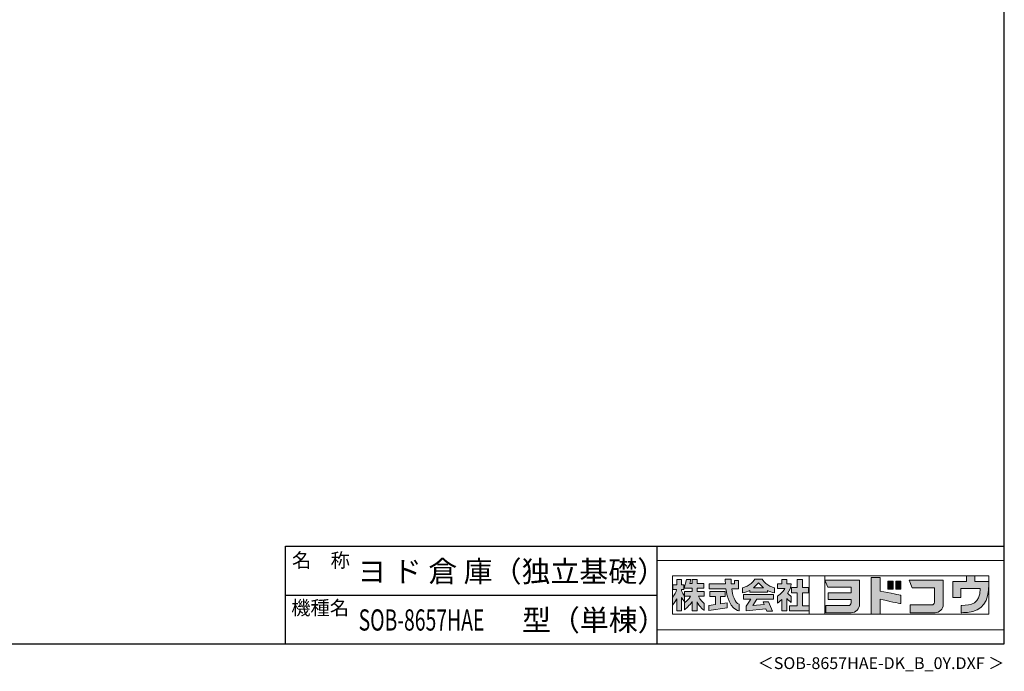
# Model space of a CAD drawing. Extents: x 868 to 32764, y 362 to 22484.
# Drawn here: x 16046 to 32764, y 362 to 11423 of the extents above; entities that cross this region are included whole.
import ezdxf
from ezdxf.enums import TextEntityAlignment as Align

# ---------------------------------------------------------------- set-up
doc = ezdxf.new("R2010")
doc.units = 0
doc.header["$LTSCALE"] = 80
doc.header["$MEASUREMENT"] = 0
for name, color, linetype in [('FILENAME', 7, 'CONTINUOUS'), ('NAME', 20, 'CONTINUOUS'), ('WAKUMOJI-01', 130, 'CONTINUOUS'), ('WAKUSEN-01', 50, 'CONTINUOUS'), ('WAKUSEN-02', 130, 'CONTINUOUS')]:
    doc.layers.add(name, color=color, linetype=linetype)
doc.layers.add('FRAME', color=8, linetype='CONTINUOUS', lineweight=0, plot=False)
doc.layers.add('株式会社ヨドコウ 社名ロゴタイプ 横組み', color=4, linetype='CONTINUOUS', lineweight=0)
doc.styles.add('00', font='ROMANS', dxfattribs={"width": 0.666667, "bigfont": 'BIGFONT'})
doc.styles.add('01', font='ROMANS', dxfattribs={"height": 3, "bigfont": 'BIGFONT'})
doc.styles.add('FILENAME', font='romans', dxfattribs={"height": 200, "bigfont": 'bigfont'})
doc.styles.add('WAKUMOJI', font='SIMPLEX', dxfattribs={"height": 3, "bigfont": 'BIGFONT'})

# ---------------------------------------------------------------- blocks, each defined once
blk = doc.blocks.new('Block_0')
at = {"layer": '株式会社ヨドコウ 社名ロゴタイプ 横組み'}
h = blk.add_hatch(color=256, dxfattribs=at)
h.dxf.hatch_style = 2
edge = h.paths.add_edge_path()
edge.add_spline(control_points=[(22.52, -15.55), (22.52, -15.55), (26.89, -15.55), (26.89, -15.55), (26.89, -15.55), (26.89, -12.49), (26.89, -12.49), (26.89, -12.49), (26.89, -12.48), (26.89, -12.48), (26.89, -12.48), (22.52, -12.48), (22.52, -12.48), (22.52, -12.48), (22.52, -9.76), (22.52, -9.76), (22.52, -9.76), (19.43, -9.76), (19.43, -9.76), (19.43, -9.76), (19.43, -12.48), (19.43, -12.48), (19.43, -12.48), (19.43, -12.49), (19.43, -12.49), (19.43, -12.49), (17.82, -12.49), (17.82, -12.49), (17.82, -12.49), (18.44, -9.76), (18.44, -9.76), (18.44, -9.76), (15.67, -9.76), (15.67, -9.76), (15.67, -9.76), (14.16, -15.55), (14.16, -15.55), (14.16, -15.55), (19.43, -15.55), (19.43, -15.55), (19.43, -15.55), (19.43, -17.6), (19.43, -17.6), (19.43, -17.6), (14.44, -17.6), (14.44, -17.6), (14.44, -17.6), (14.44, -20.61), (14.44, -20.61), (13.55, -19.44), (12.8, -18.25), (12.39, -17.26), (12.39, -17.26), (12.39, -16.3), (12.39, -16.3), (12.39, -16.3), (13.9, -16.3), (13.9, -16.3), (13.9, -16.3), (13.9, -13.32), (13.9, -13.32), (13.9, -13.32), (12.39, -13.32), (12.39, -13.32), (12.39, -13.32), (12.39, -9.76), (12.39, -9.76), (12.39, -9.76), (9.4, -9.76), (9.4, -9.76), (9.4, -9.76), (9.4, -13.32), (9.4, -13.32), (9.4, -13.32), (6.77, -13.32), (6.77, -13.32), (6.77, -13.32), (6.77, -16.3), (6.77, -16.3), (6.77, -16.3), (9.17, -16.3), (9.17, -16.3), (8.88, -18.08), (7.95, -19.98), (6.53, -21.71), (6.53, -21.71), (6.53, -26.68), (6.53, -26.68), (7.81, -25.14), (9.05, -23.22), (9.4, -22.42), (9.4, -22.42), (9.4, -30.2), (9.4, -30.2), (9.4, -30.2), (12.39, -30.2), (12.39, -30.2), (12.39, -30.2), (12.39, -21.53), (12.39, -21.53), (12.72, -22.29), (13.73, -23.63), (14.44, -24.55), (14.44, -24.55), (14.44, -20.69), (14.44, -20.69), (14.44, -20.69), (14.5, -20.69), (14.5, -20.69), (14.5, -20.69), (18.29, -20.69), (18.29, -20.69), (18.29, -20.69), (17.1, -23.18), (14.44, -24.95), (14.44, -24.95), (14.44, -29.56), (14.44, -29.56), (15.91, -28.51), (18.82, -25.32), (19.43, -24.11), (19.43, -24.11), (19.43, -30.2), (19.43, -30.2), (19.43, -30.2), (22.52, -30.2), (22.52, -30.2), (22.52, -30.2), (22.52, -24.43), (22.52, -24.43), (24.05, -27.77), (27.23, -29.95), (27.23, -29.95), (27.23, -29.95), (27.23, -25.41), (27.23, -25.41), (24.93, -23.55), (23.41, -20.69), (23.41, -20.69), (23.41, -20.69), (27.23, -20.69), (27.23, -20.69), (27.23, -20.69), (27.23, -17.6), (27.23, -17.6), (27.23, -17.6), (22.52, -17.6), (22.52, -17.6), (22.52, -17.6), (22.52, -15.55), (22.52, -15.55)], knot_values=[0, 0, 0, 0, 1, 1, 1, 2, 2, 2, 3, 3, 3, 4, 4, 4, 5, 5, 5, 6, 6, 6, 7, 7, 7, 8, 8, 8, 9, 9, 9, 10, 10, 10, 11, 11, 11, 12, 12, 12, 13, 13, 13, 14, 14, 14, 15, 15, 15, 16, 16, 16, 17, 17, 17, 18, 18, 18, 19, 19, 19, 20, 20, 20, 21, 21, 21, 22, 22, 22, 23, 23, 23, 24, 24, 24, 25, 25, 25, 26, 26, 26, 27, 27, 27, 28, 28, 28, 29, 29, 29, 30, 30, 30, 31, 31, 31, 32, 32, 32, 33, 33, 33, 34, 34, 34, 35, 35, 35, 36, 36, 36, 37, 37, 37, 38, 38, 38, 39, 39, 39, 40, 40, 40, 41, 41, 41, 42, 42, 42, 43, 43, 43, 44, 44, 44, 45, 45, 45, 46, 46, 46, 47, 47, 47, 48, 48, 48, 49, 49, 49, 50, 50, 50, 50], degree=3, periodic=0)
h = blk.add_hatch(color=256, dxfattribs=at)
h.dxf.hatch_style = 2
edge = h.paths.add_edge_path()
edge.add_spline(control_points=[(45.15, -15.85), (45.15, -15.85), (49.6, -15.85), (49.6, -15.85), (49.6, -15.85), (49.6, -10.54), (49.6, -10.54), (49.6, -10.54), (46.93, -10.54), (46.93, -10.54), (46.93, -10.54), (46.93, -12.72), (46.93, -12.72), (46.93, -12.72), (44.85, -12.72), (44.85, -12.72), (44.74, -11.69), (44.68, -9.71), (44.68, -9.71), (44.68, -9.71), (40.92, -9.71), (40.92, -9.71), (40.93, -10.77), (40.97, -11.77), (41.03, -12.72), (41.03, -12.72), (30.42, -12.72), (30.42, -12.72), (30.42, -12.72), (30.42, -15.85), (30.42, -15.85), (30.42, -15.85), (41.32, -15.85), (41.32, -15.85), (43.08, -29.91), (50.08, -30.3), (50.08, -30.3), (50.08, -30.3), (50.08, -25.89), (50.08, -25.89), (46.98, -25.07), (45.69, -19.94), (45.15, -15.85)], knot_values=[0, 0, 0, 0, 1, 1, 1, 2, 2, 2, 3, 3, 3, 4, 4, 4, 5, 5, 5, 6, 6, 6, 7, 7, 7, 8, 8, 8, 9, 9, 9, 10, 10, 10, 11, 11, 11, 12, 12, 12, 13, 13, 13, 14, 14, 14, 14], degree=3, periodic=0)
h = blk.add_hatch(color=256, dxfattribs=at)
h.dxf.hatch_style = 2
edge = h.paths.add_edge_path()
edge.add_spline(control_points=[(59.36, -15.25), (61.43, -13.59), (62.6, -11.98), (62.6, -11.98), (62.6, -11.98), (63.78, -13.59), (65.85, -15.25), (65.85, -15.25), (59.36, -15.25), (59.36, -15.25)], knot_values=[0, 0, 0, 0, 1, 1, 1, 2, 2, 2, 3, 3, 3, 3], degree=3, periodic=0)
edge = h.paths.add_edge_path()
edge.add_spline(control_points=[(65.04, -9.58), (65.04, -9.58), (60.17, -9.58), (60.17, -9.58), (57.4, -14.2), (52.2, -15.27), (52.2, -15.27), (52.2, -15.27), (52.2, -18.6), (52.2, -18.6), (53.93, -18.32), (55.49, -17.69), (56.85, -16.94), (56.85, -16.94), (56.85, -18.14), (56.85, -18.14), (56.85, -18.14), (68.35, -18.14), (68.35, -18.14), (68.35, -18.14), (68.35, -16.94), (68.35, -16.94), (69.71, -17.69), (71.27, -18.32), (73, -18.6), (73, -18.6), (73, -15.27), (73, -15.27), (73, -15.27), (67.8, -14.2), (65.04, -9.58)], knot_values=[0, 0, 0, 0, 1, 1, 1, 2, 2, 2, 3, 3, 3, 4, 4, 4, 5, 5, 5, 6, 6, 6, 7, 7, 7, 8, 8, 8, 9, 9, 9, 10, 10, 10, 10], degree=3, periodic=0)
h = blk.add_hatch(color=256, dxfattribs=at)
h.dxf.hatch_style = 2
edge = h.paths.add_edge_path()
edge.add_spline(control_points=[(83.92, -20.84), (83.49, -20.61), (81.76, -19.16), (81.52, -18.88), (82.86, -17.18), (83.86, -14.97), (83.87, -12.72), (83.87, -12.72), (81.05, -12.72), (81.05, -12.72), (81.05, -12.72), (81.05, -9.76), (81.05, -9.76), (81.05, -9.76), (77.76, -9.76), (77.76, -9.76), (77.76, -9.76), (77.76, -12.72), (77.76, -12.72), (77.76, -12.72), (75.04, -12.72), (75.04, -12.72), (75.04, -12.72), (75.04, -15.74), (75.04, -15.74), (75.04, -15.74), (79.77, -15.74), (79.77, -15.74), (79.1, -17.07), (77.28, -19.22), (75.04, -20.67), (75.04, -20.67), (75.04, -25.31), (75.04, -25.31), (76.07, -24.58), (77.76, -22.86), (77.76, -22.86), (77.76, -22.86), (77.76, -30.22), (77.76, -30.22), (77.76, -30.22), (81.05, -30.22), (81.05, -30.22), (81.05, -30.22), (81.05, -22.29), (81.05, -22.29), (81.42, -22.71), (83.24, -24.3), (83.92, -24.79), (83.92, -24.79), (83.92, -20.84), (83.92, -20.84)], knot_values=[0, 0, 0, 0, 1, 1, 1, 2, 2, 2, 3, 3, 3, 4, 4, 4, 5, 5, 5, 6, 6, 6, 7, 7, 7, 8, 8, 8, 9, 9, 9, 10, 10, 10, 11, 11, 11, 12, 12, 12, 13, 13, 13, 14, 14, 14, 15, 15, 15, 16, 16, 16, 17, 17, 17, 17], degree=3, periodic=0)
h = blk.add_hatch(color=256, dxfattribs=at)
h.dxf.hatch_style = 2
h.paths.add_polyline_path([(91.19, -26.94), (91.19, -18.44), (95.14, -18.44), (95.14, -15.12), (91.19, -15.12), (91.19, -9.76), (87.81, -9.76), (87.81, -15.12), (84.01, -15.12), (84.01, -18.44), (87.81, -18.44), (87.81, -26.94), (82.69, -26.94), (82.69, -30.22), (95.72, -30.22), (95.72, -26.94)])
h = blk.add_hatch(color=256, dxfattribs=at)
h.dxf.hatch_style = 1
edge = h.paths.add_edge_path()
edge.add_spline(control_points=[(128.43, -12.79), (128.43, -12.43), (128.43, -12.09), (128.43, -11.79)], knot_values=[12.750005, 12.750005, 12.750005, 12.750005, 12.812504, 12.812504, 12.812504, 12.812504], degree=3, periodic=0)
edge.add_spline(control_points=[(128.43, -11.79), (128.43, -11.5), (128.43, -11.24), (128.43, -11.02)], knot_values=[12.812504, 12.812504, 12.812504, 12.812504, 12.875003, 12.875003, 12.875003, 12.875003], degree=3, periodic=0)
edge.add_spline(control_points=[(128.43, -11.02), (128.43, -10.92), (128.43, -10.82), (128.43, -10.74)], knot_values=[12.875003, 12.875003, 12.875003, 12.875003, 12.906252, 12.906252, 12.906252, 12.906252], degree=3, periodic=0)
edge.add_spline(control_points=[(128.43, -10.74), (128.43, -10.66), (128.43, -10.59), (128.43, -10.53)], knot_values=[12.906252, 12.906252, 12.906252, 12.906252, 12.937501, 12.937501, 12.937501, 12.937501], degree=3, periodic=0)
edge.add_spline(control_points=[(128.43, -10.35), (128.43, -10.35), (128.43, -10.35), (128.43, -10.35), (128.43, -10.35), (122.78, -10.35), (117.12, -10.35)], knot_values=[12.999817, 12.999817, 12.999817, 12.999817, 13, 13, 13, 13.49999, 13.49999, 13.49999, 13.49999], degree=3, periodic=0)
edge.add_spline(control_points=[(117.12, -10.35), (111.46, -10.35), (105.8, -10.35), (105.8, -10.35)], knot_values=[13.49999, 13.49999, 13.49999, 13.49999, 14, 14, 14, 14], degree=3, periodic=0)
edge.add_spline(control_points=[(105.8, -10.35), (105.8, -10.35), (107.72, -14.94), (107.72, -14.94)], knot_values=[0.00001, 0.00001, 0.00001, 0.00001, 0.99999, 0.99999, 0.99999, 0.99999], degree=3, periodic=0)
edge.add_spline(control_points=[(107.72, -14.94), (107.72, -14.94), (122.93, -14.94), (122.93, -14.94)], knot_values=[1.00001, 1.00001, 1.00001, 1.00001, 1.99999, 1.99999, 1.99999, 1.99999], degree=3, periodic=0)
edge.add_spline(control_points=[(122.93, -14.94), (122.93, -14.94), (122.93, -18.45), (122.93, -18.45)], knot_values=[2.00001, 2.00001, 2.00001, 2.00001, 2.99999, 2.99999, 2.99999, 2.99999], degree=3, periodic=0)
edge.add_spline(control_points=[(122.93, -18.45), (122.93, -18.45), (108.09, -18.45), (108.09, -18.45)], knot_values=[3.00001, 3.00001, 3.00001, 3.00001, 3.99999, 3.99999, 3.99999, 3.99999], degree=3, periodic=0)
edge.add_spline(control_points=[(108.09, -18.45), (108.09, -18.45), (108.09, -22.88), (108.09, -22.88)], knot_values=[4.00001, 4.00001, 4.00001, 4.00001, 4.99999, 4.99999, 4.99999, 4.99999], degree=3, periodic=0)
edge.add_spline(control_points=[(108.09, -22.88), (108.09, -22.88), (122.93, -22.88), (122.93, -22.88)], knot_values=[5.00001, 5.00001, 5.00001, 5.00001, 5.99999, 5.99999, 5.99999, 5.99999], degree=3, periodic=0)
edge.add_spline(control_points=[(122.93, -22.88), (122.93, -22.88), (122.93, -25.08), (122.93, -25.08)], knot_values=[6.00001, 6.00001, 6.00001, 6.00001, 7, 7, 7, 7], degree=3, periodic=0)
edge.add_spline(control_points=[(122.93, -25.08), (122.93, -26.07), (122.12, -26.87), (121.13, -26.87)], knot_values=[7, 7, 7, 7, 8, 8, 8, 8], degree=3, periodic=0)
edge.add_spline(control_points=[(121.13, -26.87), (121.13, -26.87), (106.47, -26.87), (106.47, -26.87)], knot_values=[8.00001, 8.00001, 8.00001, 8.00001, 8.99999, 8.99999, 8.99999, 8.99999], degree=3, periodic=0)
edge.add_spline(control_points=[(106.47, -26.87), (106.47, -26.87), (106.47, -31.47), (106.47, -31.47)], knot_values=[9.00001, 9.00001, 9.00001, 9.00001, 9.99999, 9.99999, 9.99999, 9.99999], degree=3, periodic=0)
edge.add_spline(control_points=[(106.47, -31.47), (106.47, -31.47), (122.93, -31.47), (122.93, -31.47)], knot_values=[10.00001, 10.00001, 10.00001, 10.00001, 11, 11, 11, 11], degree=3, periodic=0)
edge.add_spline(control_points=[(122.93, -31.47), (125.96, -31.47), (128.43, -28.99), (128.43, -25.96), (128.43, -25.96), (128.43, -24.98), (128.43, -23.52)], knot_values=[11, 11, 11, 11, 12, 12, 12, 12.250015, 12.250015, 12.250015, 12.250015], degree=3, periodic=0)
edge.add_spline(control_points=[(128.43, -23.52), (128.43, -22.06), (128.43, -20.11), (128.43, -18.16)], knot_values=[12.250015, 12.250015, 12.250015, 12.250015, 12.50001, 12.50001, 12.50001, 12.50001], degree=3, periodic=0)
edge.add_spline(control_points=[(128.43, -18.16), (128.43, -17.18), (128.43, -16.2), (128.43, -15.29)], knot_values=[12.50001, 12.50001, 12.50001, 12.50001, 12.625008, 12.625008, 12.625008, 12.625008], degree=3, periodic=0)
edge.add_spline(control_points=[(128.43, -15.29), (128.43, -14.38), (128.43, -13.52), (128.43, -12.79)], knot_values=[12.625008, 12.625008, 12.625008, 12.625008, 12.750005, 12.750005, 12.750005, 12.750005], degree=3, periodic=0)
edge = h.paths.add_edge_path()
edge.add_spline(control_points=[(141.81, -17.46), (141.81, -17.46), (141.81, -8.53), (141.81, -8.53)], knot_values=[1.00001, 1.00001, 1.00001, 1.00001, 1.99999, 1.99999, 1.99999, 1.99999], degree=3, periodic=0)
edge.add_spline(control_points=[(141.81, -8.53), (141.81, -8.53), (136.06, -8.53), (136.06, -8.53)], knot_values=[2.00001, 2.00001, 2.00001, 2.00001, 2.99999, 2.99999, 2.99999, 2.99999], degree=3, periodic=0)
edge.add_spline(control_points=[(136.06, -8.53), (136.06, -8.53), (136.06, -32.5), (136.06, -32.5)], knot_values=[3.00001, 3.00001, 3.00001, 3.00001, 3.99999, 3.99999, 3.99999, 3.99999], degree=3, periodic=0)
edge.add_spline(control_points=[(136.06, -32.5), (136.06, -32.5), (141.81, -32.5), (141.81, -32.5)], knot_values=[4.00001, 4.00001, 4.00001, 4.00001, 4.99999, 4.99999, 4.99999, 4.99999], degree=3, periodic=0)
edge.add_spline(control_points=[(141.81, -32.5), (141.81, -32.5), (141.81, -22.75), (141.81, -22.75)], knot_values=[5.00001, 5.00001, 5.00001, 5.00001, 6, 6, 6, 6], degree=3, periodic=0)
edge.add_spline(control_points=[(141.81, -22.75), (146.75, -23.83), (154.97, -25.5), (155.05, -25.52)], knot_values=[6, 6, 6, 6, 7, 7, 7, 7], degree=3, periodic=0)
edge.add_spline(control_points=[(155.05, -25.52), (155.05, -25.52), (155.4, -25.59), (155.4, -25.59), (155.4, -25.59), (155.4, -20.1), (155.4, -20.1), (155.4, -20.1), (155.17, -20.05), (155.17, -20.05)], knot_values=[7.00003, 7.00003, 7.00003, 7.00003, 8, 8, 8, 9, 9, 9, 9.99997, 9.99997, 9.99997, 9.99997], degree=3, periodic=0)
edge.add_spline(control_points=[(155.17, -20.05), (155.1, -20.04), (148.67, -18.75), (141.81, -17.46)], knot_values=[0, 0, 0, 0, 1, 1, 1, 1], degree=3, periodic=0)
edge = h.paths.add_edge_path()
edge.add_spline(control_points=[(182.97, -15.35), (182.97, -14.42), (182.97, -13.56), (182.97, -12.82)], knot_values=[8.625007, 8.625007, 8.625007, 8.625007, 8.750005, 8.750005, 8.750005, 8.750005], degree=3, periodic=0)
edge.add_spline(control_points=[(182.97, -12.82), (182.97, -12.45), (182.97, -12.11), (182.97, -11.81)], knot_values=[8.750005, 8.750005, 8.750005, 8.750005, 8.812504, 8.812504, 8.812504, 8.812504], degree=3, periodic=0)
edge.add_spline(control_points=[(182.97, -11.81), (182.97, -11.51), (182.97, -11.25), (182.97, -11.03)], knot_values=[8.812504, 8.812504, 8.812504, 8.812504, 8.875002, 8.875002, 8.875002, 8.875002], degree=3, periodic=0)
edge.add_spline(control_points=[(182.97, -11.03), (182.97, -10.92), (182.97, -10.83), (182.97, -10.74)], knot_values=[8.875002, 8.875002, 8.875002, 8.875002, 8.906252, 8.906252, 8.906252, 8.906252], degree=3, periodic=0)
edge.add_spline(control_points=[(182.97, -10.74), (182.97, -10.66), (182.97, -10.59), (182.97, -10.53)], knot_values=[8.906252, 8.906252, 8.906252, 8.906252, 8.937501, 8.937501, 8.937501, 8.937501], degree=3, periodic=0)
edge.add_spline(control_points=[(182.97, -10.35), (182.97, -10.35), (182.97, -10.35), (182.97, -10.35), (182.97, -10.35), (177.43, -10.35), (171.88, -10.35)], knot_values=[8.999817, 8.999817, 8.999817, 8.999817, 9, 9, 9, 9.49999, 9.49999, 9.49999, 9.49999], degree=3, periodic=0)
edge.add_spline(control_points=[(171.88, -10.35), (166.33, -10.35), (160.78, -10.35), (160.78, -10.35)], knot_values=[9.49999, 9.49999, 9.49999, 9.49999, 10, 10, 10, 10], degree=3, periodic=0)
edge.add_spline(control_points=[(160.78, -10.35), (160.78, -10.35), (162.85, -15.34), (162.85, -15.34)], knot_values=[0.00001, 0.00001, 0.00001, 0.00001, 0.99999, 0.99999, 0.99999, 0.99999], degree=3, periodic=0)
edge.add_spline(control_points=[(162.85, -15.34), (162.85, -15.34), (177.24, -15.34), (177.24, -15.34)], knot_values=[1.00001, 1.00001, 1.00001, 1.00001, 1.99999, 1.99999, 1.99999, 1.99999], degree=3, periodic=0)
edge.add_spline(control_points=[(177.24, -15.34), (177.24, -15.34), (177.24, -24.73), (177.24, -24.73)], knot_values=[2.00001, 2.00001, 2.00001, 2.00001, 3, 3, 3, 3], degree=3, periodic=0)
edge.add_spline(control_points=[(177.24, -24.73), (177.24, -25.66), (176.48, -26.43), (175.54, -26.43)], knot_values=[3, 3, 3, 3, 4, 4, 4, 4], degree=3, periodic=0)
edge.add_spline(control_points=[(175.54, -26.43), (175.54, -26.43), (161.55, -26.43), (161.55, -26.43)], knot_values=[4.00001, 4.00001, 4.00001, 4.00001, 4.99999, 4.99999, 4.99999, 4.99999], degree=3, periodic=0)
edge.add_spline(control_points=[(161.55, -26.43), (161.55, -26.43), (161.55, -31.47), (161.55, -31.47)], knot_values=[5.00001, 5.00001, 5.00001, 5.00001, 5.99999, 5.99999, 5.99999, 5.99999], degree=3, periodic=0)
edge.add_spline(control_points=[(161.55, -31.47), (161.55, -31.47), (177.65, -31.47), (177.65, -31.47)], knot_values=[6.00001, 6.00001, 6.00001, 6.00001, 7, 7, 7, 7], degree=3, periodic=0)
edge.add_spline(control_points=[(177.65, -31.47), (180.58, -31.47), (182.97, -29.08), (182.97, -26.14), (182.97, -26.14), (182.97, -25.15), (182.97, -23.67)], knot_values=[7, 7, 7, 7, 8, 8, 8, 8.250015, 8.250015, 8.250015, 8.250015], degree=3, periodic=0)
edge.add_spline(control_points=[(182.97, -23.67), (182.97, -22.19), (182.97, -20.22), (182.97, -18.25)], knot_values=[8.250015, 8.250015, 8.250015, 8.250015, 8.50001, 8.50001, 8.50001, 8.50001], degree=3, periodic=0)
edge.add_spline(control_points=[(182.97, -18.25), (182.97, -17.26), (182.97, -16.27), (182.97, -15.35)], knot_values=[8.50001, 8.50001, 8.50001, 8.50001, 8.625007, 8.625007, 8.625007, 8.625007], degree=3, periodic=0)
edge = h.paths.add_edge_path()
edge.add_spline(control_points=[(212.73, -12.78), (212.73, -12.78), (212.73, -11.21), (212.73, -11.21), (212.73, -11.21), (203.51, -11.21), (203.51, -11.21)], knot_values=[14.00002, 14.00002, 14.00002, 14.00002, 15, 15, 15, 15.99998, 15.99998, 15.99998, 15.99998], degree=3, periodic=0)
edge.add_spline(control_points=[(203.51, -11.21), (203.51, -11.21), (203.51, -11.21), (203.51, -11.21), (203.51, -11.21), (203.51, -11.21), (203.51, -11.21)], knot_values=[15.99998, 15.99998, 15.99998, 15.99998, 16, 16, 16, 16.00001, 16.00001, 16.00001, 16.00001], degree=3, periodic=0)
edge.add_spline(control_points=[(203.51, -11.21), (203.51, -11.21), (203.51, -7.5), (203.51, -7.5)], knot_values=[0.00001, 0.00001, 0.00001, 0.00001, 0.99999, 0.99999, 0.99999, 0.99999], degree=3, periodic=0)
edge.add_spline(control_points=[(203.51, -7.5), (203.51, -7.5), (198.23, -7.5), (198.23, -7.5)], knot_values=[1.00001, 1.00001, 1.00001, 1.00001, 1.99999, 1.99999, 1.99999, 1.99999], degree=3, periodic=0)
edge.add_spline(control_points=[(198.23, -7.5), (198.23, -7.5), (198.23, -11.21), (198.23, -11.21)], knot_values=[2.00001, 2.00001, 2.00001, 2.00001, 2.99999, 2.99999, 2.99999, 2.99999], degree=3, periodic=0)
edge.add_spline(control_points=[(198.23, -11.21), (198.23, -11.21), (189.33, -11.21), (189.33, -11.21)], knot_values=[3.00001, 3.00001, 3.00001, 3.00001, 3.99999, 3.99999, 3.99999, 3.99999], degree=3, periodic=0)
edge.add_spline(control_points=[(189.33, -11.21), (189.33, -11.21), (189.33, -21.51), (189.33, -21.51)], knot_values=[4.00001, 4.00001, 4.00001, 4.00001, 4.99999, 4.99999, 4.99999, 4.99999], degree=3, periodic=0)
edge.add_spline(control_points=[(189.33, -21.51), (189.33, -21.51), (194.46, -21.51), (194.46, -21.51)], knot_values=[5.00001, 5.00001, 5.00001, 5.00001, 5.99999, 5.99999, 5.99999, 5.99999], degree=3, periodic=0)
edge.add_spline(control_points=[(194.46, -21.51), (194.46, -21.51), (194.46, -15.81), (194.46, -15.81)], knot_values=[6.00001, 6.00001, 6.00001, 6.00001, 6.99999, 6.99999, 6.99999, 6.99999], degree=3, periodic=0)
edge.add_spline(control_points=[(194.46, -15.81), (194.46, -15.81), (207.16, -15.81), (207.16, -15.81)], knot_values=[7.00001, 7.00001, 7.00001, 7.00001, 8, 8, 8, 8], degree=3, periodic=0)
edge.add_spline(control_points=[(207.16, -15.81), (206.97, -25.77), (201.09, -26.66), (195.07, -26.71)], knot_values=[8, 8, 8, 8, 9, 9, 9, 9], degree=3, periodic=0)
edge.add_spline(control_points=[(195.07, -26.71), (195.07, -26.71), (194.78, -26.71), (194.78, -26.71)], knot_values=[9.00001, 9.00001, 9.00001, 9.00001, 9.99999, 9.99999, 9.99999, 9.99999], degree=3, periodic=0)
edge.add_spline(control_points=[(194.78, -26.71), (194.78, -26.71), (194.78, -31.47), (194.78, -31.47)], knot_values=[10.00001, 10.00001, 10.00001, 10.00001, 10.99999, 10.99999, 10.99999, 10.99999], degree=3, periodic=0)
edge.add_spline(control_points=[(194.78, -31.47), (194.78, -31.47), (195.08, -31.47), (195.08, -31.47)], knot_values=[11.00001, 11.00001, 11.00001, 11.00001, 12, 12, 12, 12], degree=3, periodic=0)
edge.add_spline(control_points=[(195.08, -31.47), (196.5, -31.47), (197.74, -31.4), (198.86, -31.26)], knot_values=[12, 12, 12, 12, 13, 13, 13, 13], degree=3, periodic=0)
edge.add_spline(control_points=[(198.86, -31.26), (208.71, -30.05), (212.73, -24.69), (212.73, -12.78)], knot_values=[13, 13, 13, 13, 14, 14, 14, 14], degree=3, periodic=0)
h = blk.add_hatch(color=250, dxfattribs=at)
h.dxf.hatch_style = 2
edge = h.paths.add_edge_path()
edge.add_spline(control_points=[(105.8, -10.35), (105.8, -10.35), (107.72, -14.94), (107.72, -14.94), (107.72, -14.94), (122.93, -14.94), (122.93, -14.94), (122.93, -14.94), (122.93, -18.45), (122.93, -18.45), (122.93, -18.45), (108.09, -18.45), (108.09, -18.45), (108.09, -18.45), (108.09, -22.88), (108.09, -22.88), (108.09, -22.88), (122.93, -22.88), (122.93, -22.88), (122.93, -22.88), (122.93, -25.08), (122.93, -25.08), (122.93, -26.07), (122.12, -26.87), (121.13, -26.87), (121.13, -26.87), (106.47, -26.87), (106.47, -26.87), (106.47, -26.87), (106.47, -31.47), (106.47, -31.47), (106.47, -31.47), (122.93, -31.47), (122.93, -31.47), (125.96, -31.47), (128.43, -28.99), (128.43, -25.96), (128.43, -25.96), (128.43, -10.35), (128.43, -10.35), (128.43, -10.35), (105.8, -10.35), (105.8, -10.35)], knot_values=[0, 0, 0, 0, 1, 1, 1, 2, 2, 2, 3, 3, 3, 4, 4, 4, 5, 5, 5, 6, 6, 6, 7, 7, 7, 8, 8, 8, 9, 9, 9, 10, 10, 10, 11, 11, 11, 12, 12, 12, 13, 13, 13, 14, 14, 14, 14], degree=3, periodic=0)
edge.add_line((105.8, -10.35), (105.8, -10.35))
h = blk.add_hatch(color=250, dxfattribs=at)
h.dxf.hatch_style = 2
edge = h.paths.add_edge_path()
edge.add_spline(control_points=[(155.17, -20.05), (155.1, -20.04), (148.67, -18.75), (141.81, -17.46), (141.81, -17.46), (141.81, -8.53), (141.81, -8.53), (141.81, -8.53), (136.06, -8.53), (136.06, -8.53), (136.06, -8.53), (136.06, -32.5), (136.06, -32.5), (136.06, -32.5), (141.81, -32.5), (141.81, -32.5), (141.81, -32.5), (141.81, -22.75), (141.81, -22.75), (146.75, -23.83), (154.97, -25.5), (155.05, -25.52), (155.05, -25.52), (155.4, -25.59), (155.4, -25.59), (155.4, -25.59), (155.4, -20.1), (155.4, -20.1), (155.4, -20.1), (155.17, -20.05), (155.17, -20.05)], knot_values=[0, 0, 0, 0, 1, 1, 1, 2, 2, 2, 3, 3, 3, 4, 4, 4, 5, 5, 5, 6, 6, 6, 7, 7, 7, 8, 8, 8, 9, 9, 9, 10, 10, 10, 10], degree=3, periodic=0)
edge.add_line((155.17, -20.05), (155.17, -20.05))
h = blk.add_hatch(color=256, dxfattribs=at)
h.dxf.hatch_style = 2
h.paths.add_polyline_path([(146.94, -10.84), (146.94, -16.24), (150.29, -16.24), (150.29, -10.84), (146.94, -10.84)])
h = blk.add_hatch(color=256, dxfattribs=at)
h.dxf.hatch_style = 2
h.paths.add_polyline_path([(152.05, -10.84), (152.05, -16.24), (155.4, -16.24), (155.4, -10.84), (152.05, -10.84)])
h = blk.add_hatch(color=250, dxfattribs=at)
h.dxf.hatch_style = 2
edge = h.paths.add_edge_path()
edge.add_spline(control_points=[(160.78, -10.35), (160.78, -10.35), (162.85, -15.34), (162.85, -15.34), (162.85, -15.34), (177.24, -15.34), (177.24, -15.34), (177.24, -15.34), (177.24, -24.73), (177.24, -24.73), (177.24, -25.66), (176.48, -26.43), (175.54, -26.43), (175.54, -26.43), (161.55, -26.43), (161.55, -26.43), (161.55, -26.43), (161.55, -31.47), (161.55, -31.47), (161.55, -31.47), (177.65, -31.47), (177.65, -31.47), (180.58, -31.47), (182.97, -29.08), (182.97, -26.14), (182.97, -26.14), (182.97, -10.35), (182.97, -10.35), (182.97, -10.35), (160.78, -10.35), (160.78, -10.35)], knot_values=[0, 0, 0, 0, 1, 1, 1, 2, 2, 2, 3, 3, 3, 4, 4, 4, 5, 5, 5, 6, 6, 6, 7, 7, 7, 8, 8, 8, 9, 9, 9, 10, 10, 10, 10], degree=3, periodic=0)
edge.add_line((160.78, -10.35), (160.78, -10.35))
h = blk.add_hatch(color=250, dxfattribs=at)
h.dxf.hatch_style = 2
edge = h.paths.add_edge_path()
edge.add_spline(control_points=[(203.51, -11.21), (203.51, -11.21), (203.51, -7.5), (203.51, -7.5), (203.51, -7.5), (198.23, -7.5), (198.23, -7.5), (198.23, -7.5), (198.23, -11.21), (198.23, -11.21), (198.23, -11.21), (189.33, -11.21), (189.33, -11.21), (189.33, -11.21), (189.33, -21.51), (189.33, -21.51), (189.33, -21.51), (194.46, -21.51), (194.46, -21.51), (194.46, -21.51), (194.46, -15.81), (194.46, -15.81), (194.46, -15.81), (207.16, -15.81), (207.16, -15.81), (206.97, -25.77), (201.09, -26.66), (195.07, -26.71), (195.07, -26.71), (194.78, -26.71), (194.78, -26.71), (194.78, -26.71), (194.78, -31.47), (194.78, -31.47), (194.78, -31.47), (195.08, -31.47), (195.08, -31.47), (196.5, -31.47), (197.74, -31.4), (198.86, -31.26), (208.71, -30.05), (212.73, -24.69), (212.73, -12.78), (212.73, -12.78), (212.73, -11.21), (212.73, -11.21), (212.73, -11.21), (203.51, -11.21), (203.51, -11.21)], knot_values=[0, 0, 0, 0, 1, 1, 1, 2, 2, 2, 3, 3, 3, 4, 4, 4, 5, 5, 5, 6, 6, 6, 7, 7, 7, 8, 8, 8, 9, 9, 9, 10, 10, 10, 11, 11, 11, 12, 12, 12, 13, 13, 13, 14, 14, 14, 15, 15, 15, 16, 16, 16, 16], degree=3, periodic=0)
edge.add_line((203.51, -11.21), (203.51, -11.21))
h = blk.add_hatch(color=256, dxfattribs=at)
h.dxf.hatch_style = 2
h.paths.add_polyline_path([(37.86, -20.86), (40.77, -20.86), (40.77, -17.73), (30.83, -17.73), (30.83, -20.86), (34.55, -20.86), (34.55, -26.14), (30.25, -26.72), (30.25, -29.95), (42.2, -28.37), (42.2, -25.15), (37.86, -25.71)])
h = blk.add_hatch(color=256, dxfattribs=at)
h.dxf.hatch_style = 2
h.paths.add_polyline_path([(52.85, -22.77), (57.67, -22.77), (54.52, -27.23), (54.52, -30.26), (67.47, -29.01), (68.04, -30.42), (71.61, -30.42), (69.15, -24.34), (65.59, -24.34), (66.28, -26.04), (58.86, -26.76), (61.59, -22.77), (72.35, -22.77), (72.35, -19.65), (52.85, -19.65)])
at = {"layer": 'FRAME'}
for p, q in [((-3.54, 2.57), (222.81, 2.57)), ((-3.54, -42.57), (-3.54, 2.57)), ((222.81, 2.57), (222.81, -42.57)), ((6.53, -7.5), (212.73, -7.5)), ((6.53, -32.5), (6.53, -7.5)), ((95.72, -7.5), (95.72, -32.5)), ((105.8, -7.5), (105.8, -32.5)), ((212.73, -7.5), (212.73, -32.5)), ((212.73, -32.5), (6.53, -32.5)), ((222.81, -42.57), (-3.54, -42.57))]:
    blk.add_line(p, q, dxfattribs=at)
at = {"layer": '株式会社ヨドコウ 社名ロゴタイプ 横組み'}
for points in [[(91.19, -26.94), (91.19, -18.44), (95.14, -18.44), (95.14, -15.12), (91.19, -15.12), (91.19, -9.76), (87.81, -9.76), (87.81, -15.12), (84.01, -15.12), (84.01, -18.44), (87.81, -18.44), (87.81, -26.94), (82.69, -26.94), (82.69, -30.22), (95.72, -30.22), (95.72, -26.94)], [(37.86, -20.86), (40.77, -20.86), (40.77, -17.73), (30.83, -17.73), (30.83, -20.86), (34.55, -20.86), (34.55, -26.14), (30.25, -26.72), (30.25, -29.95), (42.2, -28.37), (42.2, -25.15), (37.86, -25.71)], [(52.85, -22.77), (57.67, -22.77), (54.52, -27.23), (54.52, -30.26), (67.47, -29.01), (68.04, -30.42), (71.61, -30.42), (69.15, -24.34), (65.59, -24.34), (66.28, -26.04), (58.86, -26.76), (61.59, -22.77), (72.35, -22.77), (72.35, -19.65), (52.85, -19.65)]]:
    blk.add_lwpolyline(points, close=True, dxfattribs=at)
for points in [[(146.94, -10.84), (146.94, -16.24), (150.29, -16.24), (150.29, -10.84), (146.94, -10.84)], [(152.05, -10.84), (152.05, -16.24), (155.4, -16.24), (155.4, -10.84), (152.05, -10.84)]]:
    blk.add_lwpolyline(points, dxfattribs=at)
for points in [[(12.39, -9.76), (12.39, -9.76), (9.4, -9.76), (9.4, -9.76)], [(9.4, -9.76), (9.4, -9.76), (9.4, -13.32), (9.4, -13.32)], [(12.39, -13.32), (12.39, -13.32), (12.39, -9.76), (12.39, -9.76)], [(15.67, -9.76), (15.67, -9.76), (14.16, -15.55), (14.16, -15.55)], [(18.44, -9.76), (18.44, -9.76), (15.67, -9.76), (15.67, -9.76)], [(17.82, -12.49), (17.82, -12.49), (18.44, -9.76), (18.44, -9.76)], [(19.43, -12.49), (19.43, -12.49), (17.82, -12.49), (17.82, -12.49)], [(22.52, -9.76), (22.52, -9.76), (19.43, -9.76), (19.43, -9.76)], [(19.43, -9.76), (19.43, -9.76), (19.43, -12.48), (19.43, -12.48)], [(19.43, -12.48), (19.43, -12.48), (19.43, -12.49), (19.43, -12.49)], [(22.52, -12.48), (22.52, -12.48), (22.52, -9.76), (22.52, -9.76)], [(26.89, -12.48), (26.89, -12.48), (22.52, -12.48), (22.52, -12.48)], [(26.89, -12.49), (26.89, -12.49), (26.89, -12.48), (26.89, -12.48)], [(26.89, -15.55), (26.89, -15.55), (26.89, -12.49), (26.89, -12.49)], [(105.8, -10.35), (105.8, -10.35), (107.72, -14.94), (107.72, -14.94)], [(128.43, -10.35), (128.43, -10.35), (105.8, -10.35), (105.8, -10.35)], [(128.43, -25.96), (128.43, -25.96), (128.43, -10.35), (128.43, -10.35)], [(160.78, -10.35), (160.78, -10.35), (162.85, -15.34), (162.85, -15.34)], [(182.97, -10.35), (182.97, -10.35), (160.78, -10.35), (160.78, -10.35)], [(182.97, -26.14), (182.97, -26.14), (182.97, -10.35), (182.97, -10.35)], [(198.23, -11.21), (198.23, -11.21), (189.33, -11.21), (189.33, -11.21)], [(189.33, -11.21), (189.33, -11.21), (189.33, -21.51), (189.33, -21.51)], [(203.51, -7.5), (203.51, -7.5), (198.23, -7.5), (198.23, -7.5)], [(198.23, -7.5), (198.23, -7.5), (198.23, -11.21), (198.23, -11.21)], [(198.86, -31.26), (208.71, -30.05), (212.73, -24.69), (212.73, -12.78)], [(203.51, -11.21), (203.51, -11.21), (203.51, -7.5), (203.51, -7.5)], [(212.73, -11.21), (212.73, -11.21), (203.51, -11.21), (203.51, -11.21)], [(212.73, -12.78), (212.73, -12.78), (212.73, -11.21), (212.73, -11.21)], [(9.17, -16.3), (8.88, -18.08), (7.95, -19.98), (6.53, -21.71)], [(9.4, -13.32), (9.4, -13.32), (6.77, -13.32), (6.77, -13.32)], [(6.77, -13.32), (6.77, -13.32), (6.77, -16.3), (6.77, -16.3)], [(6.77, -16.3), (6.77, -16.3), (9.17, -16.3), (9.17, -16.3)], [(13.9, -13.32), (13.9, -13.32), (12.39, -13.32), (12.39, -13.32)], [(12.39, -17.26), (12.39, -17.26), (12.39, -16.3), (12.39, -16.3)], [(12.39, -16.3), (12.39, -16.3), (13.9, -16.3), (13.9, -16.3)], [(14.44, -20.61), (13.55, -19.44), (12.8, -18.25), (12.39, -17.26)], [(13.9, -16.3), (13.9, -16.3), (13.9, -13.32), (13.9, -13.32)], [(14.16, -15.55), (14.16, -15.55), (19.43, -15.55), (19.43, -15.55)], [(19.43, -17.6), (19.43, -17.6), (14.44, -17.6), (14.44, -17.6)], [(14.44, -17.6), (14.44, -17.6), (14.44, -20.61), (14.44, -20.61)], [(19.43, -15.55), (19.43, -15.55), (19.43, -17.6), (19.43, -17.6)], [(22.52, -15.55), (22.52, -15.55), (26.89, -15.55), (26.89, -15.55)], [(22.52, -17.6), (22.52, -17.6), (22.52, -15.55), (22.52, -15.55)], [(27.23, -17.6), (27.23, -17.6), (22.52, -17.6), (22.52, -17.6)], [(27.23, -20.69), (27.23, -20.69), (27.23, -17.6), (27.23, -17.6)], [(107.72, -14.94), (107.72, -14.94), (122.93, -14.94), (122.93, -14.94)], [(122.93, -18.45), (122.93, -18.45), (108.09, -18.45), (108.09, -18.45)], [(108.09, -18.45), (108.09, -18.45), (108.09, -22.88), (108.09, -22.88)], [(122.93, -14.94), (122.93, -14.94), (122.93, -18.45), (122.93, -18.45)], [(162.85, -15.34), (162.85, -15.34), (177.24, -15.34), (177.24, -15.34)], [(177.24, -15.34), (177.24, -15.34), (177.24, -24.73), (177.24, -24.73)], [(194.46, -21.51), (194.46, -21.51), (194.46, -15.81), (194.46, -15.81)], [(194.46, -15.81), (194.46, -15.81), (207.16, -15.81), (207.16, -15.81)], [(207.16, -15.81), (206.97, -25.77), (201.09, -26.66), (195.07, -26.71)], [(6.53, -21.71), (6.53, -21.71), (6.53, -26.68), (6.53, -26.68)], [(6.53, -26.68), (7.81, -25.14), (9.05, -23.22), (9.4, -22.42)], [(9.4, -22.42), (9.4, -22.42), (9.4, -30.2), (9.4, -30.2)], [(12.39, -30.2), (12.39, -30.2), (12.39, -21.53), (12.39, -21.53)], [(12.39, -21.53), (12.72, -22.29), (13.73, -23.63), (14.44, -24.55)], [(14.44, -24.55), (14.44, -24.55), (14.44, -20.69), (14.44, -20.69)], [(14.44, -20.69), (14.44, -20.69), (14.5, -20.69), (14.5, -20.69)], [(18.29, -20.69), (18.29, -20.69), (17.1, -23.18), (14.44, -24.95)], [(14.44, -29.56), (15.91, -28.51), (18.82, -25.32), (19.43, -24.11)], [(14.44, -24.95), (14.44, -24.95), (14.44, -29.56), (14.44, -29.56)], [(14.5, -20.69), (14.5, -20.69), (18.29, -20.69), (18.29, -20.69)], [(19.43, -24.11), (19.43, -24.11), (19.43, -30.2), (19.43, -30.2)], [(22.52, -30.2), (22.52, -30.2), (22.52, -24.43), (22.52, -24.43)], [(22.52, -24.43), (24.05, -27.77), (27.23, -29.95), (27.23, -29.95)], [(27.23, -25.41), (24.93, -23.55), (23.41, -20.69), (23.41, -20.69)], [(23.41, -20.69), (23.41, -20.69), (27.23, -20.69), (27.23, -20.69)], [(27.23, -29.95), (27.23, -29.95), (27.23, -25.41), (27.23, -25.41)], [(108.09, -22.88), (108.09, -22.88), (122.93, -22.88), (122.93, -22.88)], [(122.93, -25.08), (122.93, -26.07), (122.12, -26.87), (121.13, -26.87)], [(122.93, -22.88), (122.93, -22.88), (122.93, -25.08), (122.93, -25.08)], [(177.24, -24.73), (177.24, -25.66), (176.48, -26.43), (175.54, -26.43)], [(189.33, -21.51), (189.33, -21.51), (194.46, -21.51), (194.46, -21.51)], [(9.4, -30.2), (9.4, -30.2), (12.39, -30.2), (12.39, -30.2)], [(19.43, -30.2), (19.43, -30.2), (22.52, -30.2), (22.52, -30.2)], [(121.13, -26.87), (121.13, -26.87), (106.47, -26.87), (106.47, -26.87)], [(106.47, -26.87), (106.47, -26.87), (106.47, -31.47), (106.47, -31.47)], [(106.47, -31.47), (106.47, -31.47), (122.93, -31.47), (122.93, -31.47)], [(122.93, -31.47), (125.96, -31.47), (128.43, -28.99), (128.43, -25.96)], [(175.54, -26.43), (175.54, -26.43), (161.55, -26.43), (161.55, -26.43)], [(161.55, -26.43), (161.55, -26.43), (161.55, -31.47), (161.55, -31.47)], [(161.55, -31.47), (161.55, -31.47), (177.65, -31.47), (177.65, -31.47)], [(177.65, -31.47), (180.58, -31.47), (182.97, -29.08), (182.97, -26.14)], [(195.07, -26.71), (195.07, -26.71), (194.78, -26.71), (194.78, -26.71)], [(194.78, -26.71), (194.78, -26.71), (194.78, -31.47), (194.78, -31.47)], [(194.78, -31.47), (194.78, -31.47), (195.08, -31.47), (195.08, -31.47)], [(195.08, -31.47), (196.5, -31.47), (197.74, -31.4), (198.86, -31.26)]]:
    blk.add_open_spline(points, degree=3, dxfattribs=at)
for points, knots in [([(45.15, -15.85), (45.15, -15.85), (49.6, -15.85), (49.6, -15.85), (49.6, -15.85), (49.6, -10.54), (49.6, -10.54), (49.6, -10.54), (46.93, -10.54), (46.93, -10.54), (46.93, -10.54), (46.93, -12.72), (46.93, -12.72), (46.93, -12.72), (44.85, -12.72), (44.85, -12.72), (44.74, -11.69), (44.68, -9.71), (44.68, -9.71), (44.68, -9.71), (40.92, -9.71), (40.92, -9.71), (40.93, -10.77), (40.97, -11.77), (41.03, -12.72), (41.03, -12.72), (30.42, -12.72), (30.42, -12.72), (30.42, -12.72), (30.42, -15.85), (30.42, -15.85), (30.42, -15.85), (41.32, -15.85), (41.32, -15.85), (43.08, -29.91), (50.08, -30.3), (50.08, -30.3), (50.08, -30.3), (50.08, -25.89), (50.08, -25.89), (46.98, -25.07), (45.69, -19.94), (45.15, -15.85)], [0, 0, 0, 0, 1, 1, 1, 2, 2, 2, 3, 3, 3, 4, 4, 4, 5, 5, 5, 6, 6, 6, 7, 7, 7, 8, 8, 8, 9, 9, 9, 10, 10, 10, 11, 11, 11, 12, 12, 12, 13, 13, 13, 14, 14, 14, 14]), ([(65.04, -9.58), (65.04, -9.58), (60.17, -9.58), (60.17, -9.58), (57.4, -14.2), (52.2, -15.27), (52.2, -15.27), (52.2, -15.27), (52.2, -18.6), (52.2, -18.6), (53.93, -18.32), (55.49, -17.69), (56.85, -16.94), (56.85, -16.94), (56.85, -18.14), (56.85, -18.14), (56.85, -18.14), (68.35, -18.14), (68.35, -18.14), (68.35, -18.14), (68.35, -16.94), (68.35, -16.94), (69.71, -17.69), (71.27, -18.32), (73, -18.6), (73, -18.6), (73, -15.27), (73, -15.27), (73, -15.27), (67.8, -14.2), (65.04, -9.58)], [0, 0, 0, 0, 1, 1, 1, 2, 2, 2, 3, 3, 3, 4, 4, 4, 5, 5, 5, 6, 6, 6, 7, 7, 7, 8, 8, 8, 9, 9, 9, 10, 10, 10, 10]), ([(59.36, -15.25), (61.43, -13.59), (62.6, -11.98), (62.6, -11.98), (62.6, -11.98), (63.78, -13.59), (65.85, -15.25), (65.85, -15.25), (59.36, -15.25), (59.36, -15.25)], [0, 0, 0, 0, 1, 1, 1, 2, 2, 2, 3, 3, 3, 3]), ([(83.92, -20.84), (83.49, -20.61), (81.76, -19.16), (81.52, -18.88), (82.86, -17.18), (83.86, -14.97), (83.87, -12.72), (83.87, -12.72), (81.05, -12.72), (81.05, -12.72), (81.05, -12.72), (81.05, -9.76), (81.05, -9.76), (81.05, -9.76), (77.76, -9.76), (77.76, -9.76), (77.76, -9.76), (77.76, -12.72), (77.76, -12.72), (77.76, -12.72), (75.04, -12.72), (75.04, -12.72), (75.04, -12.72), (75.04, -15.74), (75.04, -15.74), (75.04, -15.74), (79.77, -15.74), (79.77, -15.74), (79.1, -17.07), (77.28, -19.22), (75.04, -20.67), (75.04, -20.67), (75.04, -25.31), (75.04, -25.31), (76.07, -24.58), (77.76, -22.86), (77.76, -22.86), (77.76, -22.86), (77.76, -30.22), (77.76, -30.22), (77.76, -30.22), (81.05, -30.22), (81.05, -30.22), (81.05, -30.22), (81.05, -22.29), (81.05, -22.29), (81.42, -22.71), (83.24, -24.3), (83.92, -24.79), (83.92, -24.79), (83.92, -20.84), (83.92, -20.84)], [0, 0, 0, 0, 1, 1, 1, 2, 2, 2, 3, 3, 3, 4, 4, 4, 5, 5, 5, 6, 6, 6, 7, 7, 7, 8, 8, 8, 9, 9, 9, 10, 10, 10, 11, 11, 11, 12, 12, 12, 13, 13, 13, 14, 14, 14, 15, 15, 15, 16, 16, 16, 17, 17, 17, 17]), ([(155.17, -20.05), (155.1, -20.04), (148.67, -18.75), (141.81, -17.46), (141.81, -17.46), (141.81, -8.53), (141.81, -8.53), (141.81, -8.53), (136.06, -8.53), (136.06, -8.53), (136.06, -8.53), (136.06, -32.5), (136.06, -32.5), (136.06, -32.5), (141.81, -32.5), (141.81, -32.5), (141.81, -32.5), (141.81, -22.75), (141.81, -22.75), (146.75, -23.83), (154.97, -25.5), (155.05, -25.52), (155.05, -25.52), (155.4, -25.59), (155.4, -25.59), (155.4, -25.59), (155.4, -20.1), (155.4, -20.1), (155.4, -20.1), (155.17, -20.05), (155.17, -20.05)], [0, 0, 0, 0, 1, 1, 1, 2, 2, 2, 3, 3, 3, 4, 4, 4, 5, 5, 5, 6, 6, 6, 7, 7, 7, 8, 8, 8, 9, 9, 9, 10, 10, 10, 10])]:
    blk.add_open_spline(points, degree=3, knots=knots, dxfattribs=at)
blk = doc.blocks.new('*U5')
at = {"layer": '株式会社ヨドコウ 社名ロゴタイプ 横組み', "xscale": 0.3256048605312869, "yscale": 0.3256048605312869, "zscale": 0.3256048605312869}
blk.add_blockref('Block_0', (1.15, 6.51), dxfattribs=at)

msp = doc.modelspace()

# ---------------------------------------------------------------- linework, layer by layer
at = {"layer": 'WAKUSEN-01'}
for p, q in [((32764, 828), (32764, 22484)), ((20560, 2484), (32764, 2484)), ((20560, 828), (20560, 2484)), ((868, 828), (32764, 828))]:
    msp.add_line(p, q, dxfattribs=at)
at = {"layer": 'WAKUSEN-02'}
for p, q in [((26868, 828), (26868, 2484)), ((20560, 1656), (26868, 1656))]:
    msp.add_line(p, q, dxfattribs=at)

# ---------------------------------------------------------------- block references
at = {"layer": '株式会社ヨドコウ 社名ロゴタイプ 横組み', "xscale": 79.99999999999994, "yscale": 79.99999999999994, "zscale": 79.99999999999994}
msp.add_blockref('*U5', (26868, 1656), dxfattribs=at)

# ---------------------------------------------------------------- texts
at = {"layer": 'FILENAME', "style": 'FILENAME'}
msp.add_text('＜SOB-8657HAE-DK_B_0Y.DXF ＞', height=200, dxfattribs=at).set_placement((32764, 400), align=Align.RIGHT)
at = {"layer": 'NAME', "style": '01'}
for s, p in [('ヨ ド 倉 庫（独立基礎）', (21781, 1878)), ('型（単棟）', (24575, 1050))]:
    msp.add_text(s, height=360, dxfattribs=at).set_placement(p)
at = {"layer": 'NAME', "style": '00', "width": 0.67}
msp.add_text('SOB-8657HAE', height=360, dxfattribs=at).set_placement((21801, 1053))
at = {"layer": 'WAKUMOJI-01', "style": 'WAKUMOJI'}
for s, p in [('名\u3000称', (20670, 2126)), ('機種名', (20657, 1319))]:
    msp.add_text(s, height=240, dxfattribs=at).set_placement(p)

doc.saveas('drawing.dxf')
